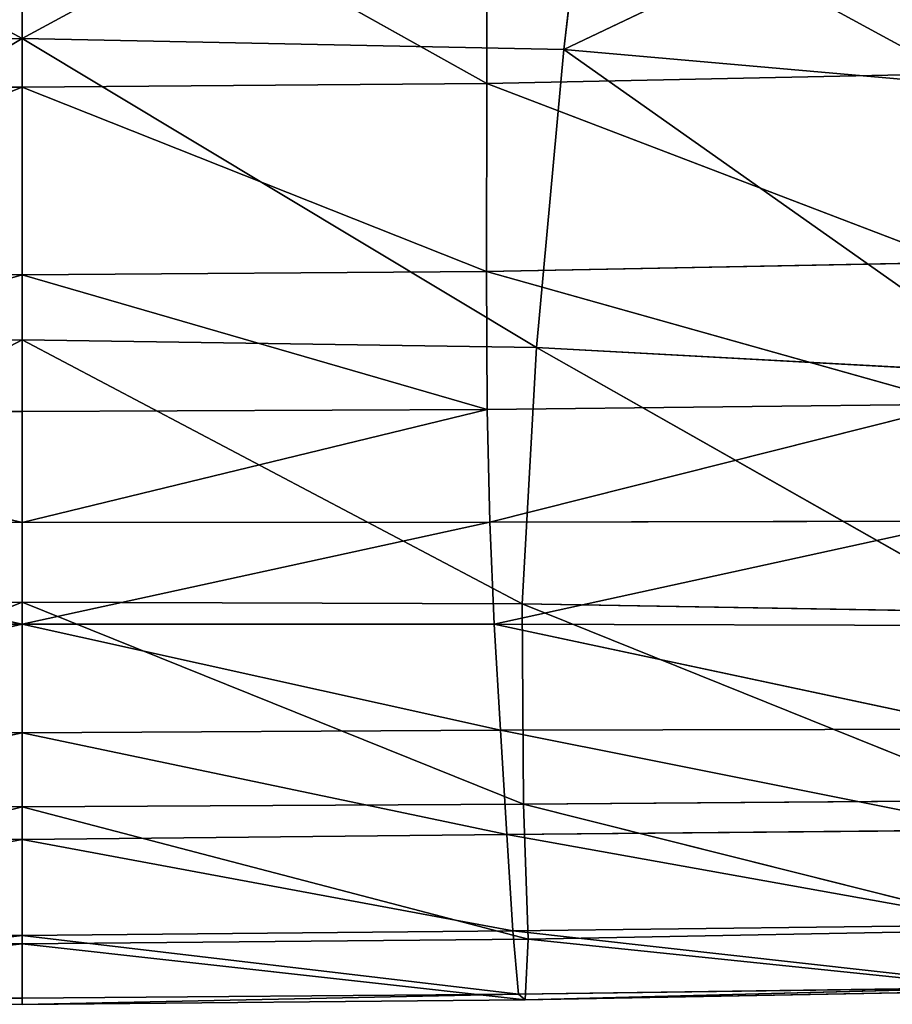
# Model space of a CAD drawing. Extents: x -0.54 to 0.78, y -0.77 to 0.68.
# Drawn here: x 0.07 to 0.17, y -0.75 to -0.63 of the extents above; entities that cross this region are included whole.
import ezdxf

# ---------------------------------------------------------------- set-up
doc = ezdxf.new("R2010")
doc.units = 0
doc.header["$LTSCALE"] = 0.0254
doc.layers.get('0').update_dxf_attribs({"color": 13, "linetype": 'CONTINUOUS'})

# ---------------------------------------------------------------- blocks, each defined once
blk = doc.blocks.new('SEDUTA')
at = {"color": 0}
for p, q in [((0.00763, -0.60388, 1.22225), (0.00763, -0.56611, 1.2241)), ((0.00763, -0.60388, 1.22225), (0.00763, -0.56611, 1.2241)), ((0.00763, -0.60388, 1.22225), (-0.06049, -0.56701, 1.22528)), ((0.00763, -0.60388, 1.22225), (-0.06049, -0.56701, 1.22528)), ((0.07575, -0.56701, 1.22528), (0.00763, -0.60388, 1.22225)), ((0.07575, -0.56701, 1.22528), (0.00763, -0.60388, 1.22225)), ((0.07125, -0.60514, 1.22315), (0.07575, -0.56701, 1.22528)), ((0.07125, -0.60514, 1.22315), (0.07575, -0.56701, 1.22528)), ((0.1381, -0.57336, 1.22782), (0.07125, -0.60514, 1.22315)), ((0.1381, -0.57336, 1.22782), (0.07125, -0.60514, 1.22315)), ((0.00763, -0.57865, 1.07489), (0.00763, -0.60959, 1.07493)), ((0.0622, -0.60913, 1.07614), (0.00763, -0.57865, 1.07489)), ((0.00763, -0.57865, 1.07489), (0.00763, -0.60959, 1.07493)), ((0.0622, -0.60913, 1.07614), (0.00763, -0.57865, 1.07489)), ((0.06216, -0.57828, 1.07614), (0.0622, -0.60913, 1.07614)), ((0.11688, -0.60802, 1.07892), (0.06216, -0.57828, 1.07614)), ((0.06216, -0.57828, 1.07614), (0.0622, -0.60913, 1.07614)), ((0.11688, -0.60802, 1.07892), (0.06216, -0.57828, 1.07614)), ((-0.056, -0.60514, 1.22315), (0.00763, -0.60388, 1.22225)), ((-0.056, -0.60514, 1.22315), (0.00763, -0.60388, 1.22225)), ((0.00763, -0.60388, 1.22225), (-0.05278, -0.64013, 1.21671)), ((0.00763, -0.60388, 1.22225), (-0.05278, -0.64013, 1.21671)), ((0.00763, -0.63926, 1.21601), (0.00763, -0.60388, 1.22225)), ((0.00763, -0.60388, 1.22225), (0.07125, -0.60514, 1.22315)), ((0.00763, -0.63926, 1.21601), (0.00763, -0.60388, 1.22225)), ((0.06804, -0.64013, 1.21671), (0.00763, -0.60388, 1.22225)), ((0.00763, -0.60388, 1.22225), (0.07125, -0.60514, 1.22315)), ((0.06804, -0.64013, 1.21671), (0.00763, -0.60388, 1.22225)), ((0.07125, -0.60514, 1.22315), (0.06804, -0.64013, 1.21671)), ((0.07125, -0.60514, 1.22315), (0.06804, -0.64013, 1.21671)), ((0.07125, -0.60514, 1.22315), (0.13044, -0.61035, 1.22493)), ((0.12524, -0.64325, 1.218), (0.07125, -0.60514, 1.22315)), ((0.07125, -0.60514, 1.22315), (0.13044, -0.61035, 1.22493)), ((0.12524, -0.64325, 1.218), (0.07125, -0.60514, 1.22315)), ((0.0622, -0.60913, 1.07614), (0.11688, -0.60802, 1.07892)), ((0.0622, -0.60913, 1.07614), (0.11688, -0.60802, 1.07892)), ((-0.04694, -0.60913, 1.07614), (0.00763, -0.60959, 1.07493)), ((-0.04694, -0.60913, 1.07614), (0.00763, -0.60959, 1.07493)), ((0.00763, -0.60959, 1.07493), (0.0622, -0.60913, 1.07614)), ((0.00763, -0.60959, 1.07493), (0.0622, -0.60913, 1.07614)), ((0.0622, -0.60913, 1.07614), (0.06217, -0.63122, 1.07598)), ((0.0622, -0.60913, 1.07614), (0.06217, -0.63122, 1.07598)), ((0.11717, -0.63017, 1.07858), (0.0622, -0.60913, 1.07614)), ((0.11717, -0.63017, 1.07858), (0.0622, -0.60913, 1.07614)), ((0.00763, -0.60959, 1.07493), (-0.04691, -0.63122, 1.07598)), ((0.00763, -0.60959, 1.07493), (-0.04691, -0.63122, 1.07598)), ((0.00763, -0.60959, 1.07493), (0.00763, -0.6316, 1.07483)), ((0.06217, -0.63122, 1.07598), (0.00763, -0.60959, 1.07493)), ((0.00763, -0.60959, 1.07493), (0.00763, -0.6316, 1.07483)), ((0.06217, -0.63122, 1.07598), (0.00763, -0.60959, 1.07493)), ((0.11717, -0.63017, 1.07858), (0.06217, -0.63122, 1.07598)), ((0.11717, -0.63017, 1.07858), (0.06217, -0.63122, 1.07598)), ((0.00763, -0.6316, 1.07483), (-0.04698, -0.64744, 1.07521)), ((0.00763, -0.6316, 1.07483), (-0.04698, -0.64744, 1.07521)), ((-0.04691, -0.63122, 1.07598), (0.00763, -0.6316, 1.07483)), ((-0.04691, -0.63122, 1.07598), (0.00763, -0.6316, 1.07483)), ((0.00763, -0.6316, 1.07483), (0.06217, -0.63122, 1.07598)), ((0.00763, -0.6316, 1.07483), (0.06217, -0.63122, 1.07598)), ((0.00763, -0.6316, 1.07483), (0.00763, -0.64766, 1.07413)), ((0.06224, -0.64744, 1.07521), (0.00763, -0.6316, 1.07483)), ((0.00763, -0.6316, 1.07483), (0.00763, -0.64766, 1.07413)), ((0.06224, -0.64744, 1.07521), (0.00763, -0.6316, 1.07483)), ((0.06217, -0.63122, 1.07598), (0.06224, -0.64744, 1.07521)), ((0.11762, -0.64679, 1.07761), (0.06217, -0.63122, 1.07598)), ((0.06217, -0.63122, 1.07598), (0.06224, -0.64744, 1.07521)), ((0.11762, -0.64679, 1.07761), (0.06217, -0.63122, 1.07598)), ((0.00763, -0.63926, 1.21601), (-0.05278, -0.64013, 1.21671)), ((0.00763, -0.63926, 1.21601), (-0.05278, -0.64013, 1.21671)), ((0.00763, -0.63926, 1.21601), (-0.05111, -0.67024, 1.20468)), ((0.00763, -0.63926, 1.21601), (-0.05111, -0.67024, 1.20468)), ((0.00763, -0.67006, 1.20398), (0.00763, -0.63926, 1.21601)), ((0.00763, -0.63926, 1.21601), (0.06804, -0.64013, 1.21671)), ((0.00763, -0.67006, 1.20398), (0.00763, -0.63926, 1.21601)), ((0.06637, -0.67024, 1.20468), (0.00763, -0.63926, 1.21601)), ((0.00763, -0.63926, 1.21601), (0.06804, -0.64013, 1.21671)), ((0.06637, -0.67024, 1.20468), (0.00763, -0.63926, 1.21601)), ((0.06637, -0.67024, 1.20468), (0.06804, -0.64013, 1.21671)), ((0.06637, -0.67024, 1.20468), (0.06804, -0.64013, 1.21671)), ((0.06804, -0.64013, 1.21671), (0.12524, -0.64325, 1.218)), ((0.12286, -0.6712, 1.20595), (0.06804, -0.64013, 1.21671)), ((0.06804, -0.64013, 1.21671), (0.12524, -0.64325, 1.218)), ((0.12286, -0.6712, 1.20595), (0.06804, -0.64013, 1.21671)), ((0.06224, -0.64744, 1.07521), (0.11762, -0.64679, 1.07761)), ((0.06224, -0.64744, 1.07521), (0.11762, -0.64679, 1.07761)), ((0.06256, -0.66065, 1.07335), (0.11762, -0.64679, 1.07761)), ((0.06256, -0.66065, 1.07335), (0.11762, -0.64679, 1.07761)), ((-0.04698, -0.64744, 1.07521), (0.00763, -0.6607, 1.07235)), ((-0.04698, -0.64744, 1.07521), (0.00763, -0.6607, 1.07235)), ((-0.04698, -0.64744, 1.07521), (0.00763, -0.64766, 1.07413)), ((-0.04698, -0.64744, 1.07521), (0.00763, -0.64766, 1.07413)), ((0.00763, -0.6607, 1.07235), (0.06224, -0.64744, 1.07521)), ((0.00763, -0.64766, 1.07413), (0.06224, -0.64744, 1.07521)), ((0.00763, -0.6607, 1.07235), (0.06224, -0.64744, 1.07521)), ((0.00763, -0.64766, 1.07413), (0.06224, -0.64744, 1.07521)), ((0.00763, -0.64766, 1.07413), (0.00763, -0.6607, 1.07235)), ((0.00763, -0.64766, 1.07413), (0.00763, -0.6607, 1.07235)), ((0.06224, -0.64744, 1.07521), (0.06256, -0.66065, 1.07335)), ((0.06224, -0.64744, 1.07521), (0.06256, -0.66065, 1.07335)), ((0.00763, -0.6607, 1.07235), (-0.0473, -0.66065, 1.07335)), ((-0.0473, -0.66065, 1.07335), (0.00763, -0.67264, 1.0713)), ((-0.0473, -0.66065, 1.07335), (0.00763, -0.67264, 1.0713)), ((0.00763, -0.6607, 1.07235), (-0.0473, -0.66065, 1.07335)), ((0.06256, -0.66065, 1.07335), (0.00763, -0.6607, 1.07235)), ((0.00763, -0.67264, 1.0713), (0.06256, -0.66065, 1.07335)), ((0.06256, -0.66065, 1.07335), (0.00763, -0.6607, 1.07235)), ((0.00763, -0.67264, 1.0713), (0.06256, -0.66065, 1.07335)), ((0.00763, -0.6607, 1.07235), (0.00763, -0.67264, 1.0713)), ((0.00763, -0.6607, 1.07235), (0.00763, -0.67264, 1.0713)), ((0.11838, -0.66052, 1.07554), (0.06256, -0.66065, 1.07335)), ((0.11838, -0.66052, 1.07554), (0.06256, -0.66065, 1.07335)), ((0.06309, -0.67261, 1.0722), (0.06256, -0.66065, 1.07335)), ((0.06309, -0.67261, 1.0722), (0.06256, -0.66065, 1.07335)), ((0.06309, -0.67261, 1.0722), (0.11838, -0.66052, 1.07554)), ((0.06309, -0.67261, 1.0722), (0.11838, -0.66052, 1.07554)), ((-0.05125, -0.69377, 1.18579), (0.00763, -0.67006, 1.20398)), ((-0.05125, -0.69377, 1.18579), (0.00763, -0.67006, 1.20398)), ((0.00763, -0.67006, 1.20398), (-0.05111, -0.67024, 1.20468)), ((0.00763, -0.67006, 1.20398), (-0.05111, -0.67024, 1.20468)), ((0.00763, -0.69406, 1.18478), (0.00763, -0.67006, 1.20398)), ((0.06637, -0.67024, 1.20468), (0.00763, -0.67006, 1.20398)), ((0.00763, -0.67006, 1.20398), (0.06651, -0.69377, 1.18579)), ((0.00763, -0.67006, 1.20398), (0.06651, -0.69377, 1.18579)), ((0.00763, -0.69406, 1.18478), (0.00763, -0.67006, 1.20398)), ((0.06637, -0.67024, 1.20468), (0.00763, -0.67006, 1.20398)), ((0.12286, -0.6712, 1.20595), (0.06637, -0.67024, 1.20468)), ((0.06637, -0.67024, 1.20468), (0.12367, -0.69331, 1.18767)), ((0.06637, -0.67024, 1.20468), (0.12367, -0.69331, 1.18767)), ((0.06637, -0.67024, 1.20468), (0.06651, -0.69377, 1.18579)), ((0.06637, -0.67024, 1.20468), (0.06651, -0.69377, 1.18579)), ((0.12286, -0.6712, 1.20595), (0.06637, -0.67024, 1.20468)), ((-0.04856, -0.68508, 1.07357), (0.00763, -0.67264, 1.0713)), ((-0.04856, -0.68508, 1.07357), (0.00763, -0.67264, 1.0713)), ((-0.04784, -0.67261, 1.0722), (0.00763, -0.67264, 1.0713)), ((-0.04784, -0.67261, 1.0722), (0.00763, -0.67264, 1.0713)), ((0.00763, -0.67264, 1.0713), (0.06309, -0.67261, 1.0722)), ((0.00763, -0.67264, 1.0713), (0.06309, -0.67261, 1.0722)), ((0.00763, -0.67264, 1.0713), (0.00763, -0.68538, 1.07278)), ((0.00763, -0.67264, 1.0713), (0.00763, -0.68538, 1.07278)), ((0.00763, -0.67264, 1.0713), (0.06381, -0.68508, 1.07357)), ((0.00763, -0.67264, 1.0713), (0.06381, -0.68508, 1.07357)), ((0.06381, -0.68508, 1.07357), (0.06309, -0.67261, 1.0722)), ((0.06309, -0.67261, 1.0722), (0.12096, -0.68497, 1.07546)), ((0.06309, -0.67261, 1.0722), (0.12096, -0.68497, 1.07546)), ((0.06309, -0.67261, 1.0722), (0.11948, -0.67278, 1.07421)), ((0.06381, -0.68508, 1.07357), (0.06309, -0.67261, 1.0722)), ((0.06309, -0.67261, 1.0722), (0.11948, -0.67278, 1.07421)), ((-0.04933, -0.69732, 1.07906), (0.00763, -0.68538, 1.07278)), ((-0.04933, -0.69732, 1.07906), (0.00763, -0.68538, 1.07278)), ((0.00763, -0.68538, 1.07278), (-0.04856, -0.68508, 1.07357)), ((0.00763, -0.68538, 1.07278), (-0.04856, -0.68508, 1.07357)), ((0.00763, -0.68538, 1.07278), (0.06381, -0.68508, 1.07357)), ((0.00763, -0.68538, 1.07278), (0.06381, -0.68508, 1.07357)), ((0.00763, -0.68538, 1.07278), (0.00763, -0.6979, 1.0784)), ((0.00763, -0.68538, 1.07278), (0.00763, -0.6979, 1.0784)), ((0.00763, -0.68538, 1.07278), (0.06458, -0.69732, 1.07906)), ((0.00763, -0.68538, 1.07278), (0.06458, -0.69732, 1.07906)), ((0.12096, -0.68497, 1.07546), (0.06381, -0.68508, 1.07357)), ((0.12096, -0.68497, 1.07546), (0.06381, -0.68508, 1.07357)), ((0.06458, -0.69732, 1.07906), (0.06381, -0.68508, 1.07357)), ((0.06381, -0.68508, 1.07357), (0.12247, -0.69679, 1.08092)), ((0.06381, -0.68508, 1.07357), (0.12247, -0.69679, 1.08092)), ((0.06458, -0.69732, 1.07906), (0.06381, -0.68508, 1.07357)), ((0.12367, -0.69331, 1.18767), (0.06651, -0.69377, 1.18579)), ((0.12367, -0.69331, 1.18767), (0.06651, -0.69377, 1.18579)), ((-0.05182, -0.70962, 1.16165), (0.00763, -0.69406, 1.18478)), ((-0.05182, -0.70962, 1.16165), (0.00763, -0.69406, 1.18478)), ((0.00763, -0.69406, 1.18478), (-0.05125, -0.69377, 1.18579)), ((0.00763, -0.69406, 1.18478), (-0.05125, -0.69377, 1.18579)), ((0.06651, -0.69377, 1.18579), (0.00763, -0.69406, 1.18478)), ((0.06651, -0.69377, 1.18579), (0.00763, -0.69406, 1.18478)), ((0.00763, -0.71016, 1.16044), (0.00763, -0.69406, 1.18478)), ((0.00763, -0.69406, 1.18478), (0.06708, -0.70962, 1.16165)), ((0.00763, -0.69406, 1.18478), (0.06708, -0.70962, 1.16165)), ((0.00763, -0.71016, 1.16044), (0.00763, -0.69406, 1.18478)), ((0.06708, -0.70962, 1.16165), (0.06651, -0.69377, 1.18579)), ((0.06651, -0.69377, 1.18579), (0.12529, -0.7085, 1.16416)), ((0.06651, -0.69377, 1.18579), (0.12529, -0.7085, 1.16416)), ((0.06708, -0.70962, 1.16165), (0.06651, -0.69377, 1.18579)), ((0.06458, -0.69732, 1.07906), (0.12247, -0.69679, 1.08092)), ((0.06458, -0.69732, 1.07906), (0.12247, -0.69679, 1.08092)), ((0.00763, -0.6979, 1.0784), (-0.05, -0.70862, 1.09028)), ((0.00763, -0.6979, 1.0784), (-0.05, -0.70862, 1.09028)), ((-0.04933, -0.69732, 1.07906), (0.00763, -0.6979, 1.0784)), ((-0.04933, -0.69732, 1.07906), (0.00763, -0.6979, 1.0784)), ((0.00763, -0.6979, 1.0784), (0.06458, -0.69732, 1.07906)), ((0.00763, -0.6979, 1.0784), (0.06458, -0.69732, 1.07906)), ((0.00763, -0.6979, 1.0784), (0.00763, -0.70919, 1.08973)), ((0.06526, -0.70862, 1.09028), (0.00763, -0.6979, 1.0784)), ((0.00763, -0.6979, 1.0784), (0.00763, -0.70919, 1.08973)), ((0.06526, -0.70862, 1.09028), (0.00763, -0.6979, 1.0784)), ((0.06458, -0.69732, 1.07906), (0.06526, -0.70862, 1.09028)), ((0.12363, -0.70793, 1.09224), (0.06458, -0.69732, 1.07906)), ((0.06458, -0.69732, 1.07906), (0.06526, -0.70862, 1.09028)), ((0.12363, -0.70793, 1.09224), (0.06458, -0.69732, 1.07906)), ((-0.05, -0.70862, 1.09028), (0.00763, -0.70919, 1.08973)), ((-0.05, -0.70862, 1.09028), (0.00763, -0.70919, 1.08973)), ((0.00763, -0.70919, 1.08973), (0.06526, -0.70862, 1.09028)), ((0.00763, -0.70919, 1.08973), (0.06526, -0.70862, 1.09028)), ((0.12363, -0.70793, 1.09224), (0.06526, -0.70862, 1.09028)), ((0.12363, -0.70793, 1.09224), (0.06526, -0.70862, 1.09028)), ((0.06526, -0.70862, 1.09028), (0.06594, -0.71606, 1.10823)), ((0.12455, -0.71526, 1.11041), (0.06526, -0.70862, 1.09028)), ((0.06526, -0.70862, 1.09028), (0.06594, -0.71606, 1.10823)), ((0.12455, -0.71526, 1.11041), (0.06526, -0.70862, 1.09028)), ((0.06708, -0.70962, 1.16165), (0.12529, -0.7085, 1.16416)), ((0.06708, -0.70962, 1.16165), (0.12529, -0.7085, 1.16416)), ((-0.05182, -0.70962, 1.16165), (0.00763, -0.71016, 1.16044)), ((-0.05182, -0.70962, 1.16165), (0.00763, -0.71016, 1.16044)), ((0.00763, -0.70919, 1.08973), (-0.05068, -0.71606, 1.10823)), ((0.00763, -0.70919, 1.08973), (-0.05068, -0.71606, 1.10823)), ((0.00763, -0.70919, 1.08973), (0.00763, -0.71654, 1.10764)), ((0.06594, -0.71606, 1.10823), (0.00763, -0.70919, 1.08973)), ((0.00763, -0.70919, 1.08973), (0.00763, -0.71654, 1.10764)), ((0.06594, -0.71606, 1.10823), (0.00763, -0.70919, 1.08973)), ((0.00763, -0.71016, 1.16044), (0.06708, -0.70962, 1.16165)), ((0.00763, -0.71016, 1.16044), (0.06708, -0.70962, 1.16165)), ((0.06708, -0.70962, 1.16165), (0.06672, -0.71672, 1.13391)), ((0.06708, -0.70962, 1.16165), (0.06672, -0.71672, 1.13391)), ((0.06708, -0.70962, 1.16165), (0.12534, -0.71563, 1.13639)), ((0.06708, -0.70962, 1.16165), (0.12534, -0.71563, 1.13639)), ((-0.05146, -0.71672, 1.13391), (0.00763, -0.71016, 1.16044)), ((-0.05146, -0.71672, 1.13391), (0.00763, -0.71016, 1.16044)), ((0.00763, -0.71726, 1.13296), (0.00763, -0.71016, 1.16044)), ((0.00763, -0.71016, 1.16044), (0.06672, -0.71672, 1.13391)), ((0.00763, -0.71016, 1.16044), (0.06672, -0.71672, 1.13391)), ((0.00763, -0.71726, 1.13296), (0.00763, -0.71016, 1.16044)), ((0.06594, -0.71606, 1.10823), (0.12455, -0.71526, 1.11041)), ((0.06594, -0.71606, 1.10823), (0.12455, -0.71526, 1.11041)), ((0.06672, -0.71672, 1.13391), (0.12455, -0.71526, 1.11041)), ((0.06672, -0.71672, 1.13391), (0.12455, -0.71526, 1.11041)), ((-0.05068, -0.71606, 1.10823), (0.00763, -0.71726, 1.13296)), ((-0.05068, -0.71606, 1.10823), (0.00763, -0.71726, 1.13296)), ((-0.05068, -0.71606, 1.10823), (0.00763, -0.71654, 1.10764)), ((-0.05068, -0.71606, 1.10823), (0.00763, -0.71654, 1.10764)), ((0.00763, -0.71726, 1.13296), (0.06594, -0.71606, 1.10823)), ((0.00763, -0.71654, 1.10764), (0.06594, -0.71606, 1.10823)), ((0.00763, -0.71726, 1.13296), (0.06594, -0.71606, 1.10823)), ((0.00763, -0.71654, 1.10764), (0.06594, -0.71606, 1.10823)), ((0.00763, -0.71654, 1.10764), (0.00763, -0.71726, 1.13296)), ((0.00763, -0.71654, 1.10764), (0.00763, -0.71726, 1.13296)), ((0.06594, -0.71606, 1.10823), (0.06672, -0.71672, 1.13391)), ((0.06594, -0.71606, 1.10823), (0.06672, -0.71672, 1.13391)), ((0.12534, -0.71563, 1.13639), (0.06672, -0.71672, 1.13391)), ((0.12534, -0.71563, 1.13639), (0.06672, -0.71672, 1.13391)), ((0.00763, -0.71726, 1.13296), (-0.05146, -0.71672, 1.13391)), ((0.00763, -0.71726, 1.13296), (-0.05146, -0.71672, 1.13391)), ((0.06672, -0.71672, 1.13391), (0.00763, -0.71726, 1.13296)), ((0.06672, -0.71672, 1.13391), (0.00763, -0.71726, 1.13296))]:
    blk.add_line(p, q, dxfattribs=at)
at = {"color": 252}
mesh = blk.add_polyface(dxfattribs=at)
corners = [(0.00763, -0.56611, 1.2241), (-0.06049, -0.56701, 1.22528), (0.00763, -0.60388, 1.22225)]
mesh.append_faces([[corners[k] for k in face] for face in [(0, 1, 2)]], dxfattribs={"color": 252})
mesh = blk.add_polyface(dxfattribs=at)
corners = [(0.07575, -0.56701, 1.22528), (0.00763, -0.56611, 1.2241), (0.00763, -0.60388, 1.22225)]
mesh.append_faces([[corners[k] for k in face] for face in [(0, 1, 2)]], dxfattribs={"color": 252})
mesh = blk.add_polyface(dxfattribs=at)
corners = [(0.00763, -0.60388, 1.22225), (-0.06049, -0.56701, 1.22528), (-0.056, -0.60514, 1.22315)]
mesh.append_faces([[corners[k] for k in face] for face in [(0, 1, 2)]], dxfattribs={"color": 252})
mesh = blk.add_polyface(dxfattribs=at)
corners = [(0.07575, -0.56701, 1.22528), (0.00763, -0.60388, 1.22225), (0.07125, -0.60514, 1.22315)]
mesh.append_faces([[corners[k] for k in face] for face in [(0, 1, 2)]], dxfattribs={"color": 252})
mesh = blk.add_polyface(dxfattribs=at)
corners = [(0.1381, -0.57336, 1.22782), (0.07575, -0.56701, 1.22528), (0.07125, -0.60514, 1.22315)]
mesh.append_faces([[corners[k] for k in face] for face in [(0, 1, 2)]], dxfattribs={"color": 252})
mesh = blk.add_polyface(dxfattribs=at)
corners = [(0.1381, -0.57336, 1.22782), (0.07125, -0.60514, 1.22315), (0.13044, -0.61035, 1.22493)]
mesh.append_faces([[corners[k] for k in face] for face in [(0, 1, 2)]], dxfattribs={"color": 252})
mesh = blk.add_polyface(dxfattribs=at)
corners = [(0.11688, -0.60802, 1.07892), (0.06216, -0.57828, 1.07614), (0.1166, -0.57767, 1.07911)]
mesh.append_faces([[corners[k] for k in face] for face in [(0, 1, 2)]], dxfattribs={"color": 252})
mesh = blk.add_polyface(dxfattribs=at)
corners = [(0.00763, -0.57865, 1.07489), (-0.04694, -0.60913, 1.07614), (-0.0469, -0.57828, 1.07614)]
mesh.append_faces([[corners[k] for k in face] for face in [(0, 1, 2)]], dxfattribs={"color": 252})
mesh = blk.add_polyface(dxfattribs=at)
corners = [(0.00763, -0.57865, 1.07489), (0.00763, -0.60959, 1.07493), (-0.04694, -0.60913, 1.07614)]
mesh.append_faces([[corners[k] for k in face] for face in [(0, 1, 2)]], dxfattribs={"color": 252})
mesh = blk.add_polyface(dxfattribs=at)
corners = [(0.0622, -0.60913, 1.07614), (0.00763, -0.57865, 1.07489), (0.06216, -0.57828, 1.07614)]
mesh.append_faces([[corners[k] for k in face] for face in [(0, 1, 2)]], dxfattribs={"color": 252})
mesh = blk.add_polyface(dxfattribs=at)
corners = [(0.0622, -0.60913, 1.07614), (0.00763, -0.60959, 1.07493), (0.00763, -0.57865, 1.07489)]
mesh.append_faces([[corners[k] for k in face] for face in [(0, 1, 2)]], dxfattribs={"color": 252})
mesh = blk.add_polyface(dxfattribs=at)
corners = [(0.11688, -0.60802, 1.07892), (0.0622, -0.60913, 1.07614), (0.06216, -0.57828, 1.07614)]
mesh.append_faces([[corners[k] for k in face] for face in [(0, 1, 2)]], dxfattribs={"color": 252})
mesh = blk.add_polyface(dxfattribs=at)
corners = [(0.00763, -0.60388, 1.22225), (-0.056, -0.60514, 1.22315), (-0.05278, -0.64013, 1.21671)]
mesh.append_faces([[corners[k] for k in face] for face in [(0, 1, 2)]], dxfattribs={"color": 252})
mesh = blk.add_polyface(dxfattribs=at)
corners = [(0.00763, -0.60388, 1.22225), (-0.05278, -0.64013, 1.21671), (0.00763, -0.63926, 1.21601)]
mesh.append_faces([[corners[k] for k in face] for face in [(0, 1, 2)]], dxfattribs={"color": 252})
mesh = blk.add_polyface(dxfattribs=at)
corners = [(0.06804, -0.64013, 1.21671), (0.00763, -0.60388, 1.22225), (0.00763, -0.63926, 1.21601)]
mesh.append_faces([[corners[k] for k in face] for face in [(0, 1, 2)]], dxfattribs={"color": 252})
mesh = blk.add_polyface(dxfattribs=at)
corners = [(0.07125, -0.60514, 1.22315), (0.00763, -0.60388, 1.22225), (0.06804, -0.64013, 1.21671)]
mesh.append_faces([[corners[k] for k in face] for face in [(0, 1, 2)]], dxfattribs={"color": 252})
mesh = blk.add_polyface(dxfattribs=at)
corners = [(0.12524, -0.64325, 1.218), (0.07125, -0.60514, 1.22315), (0.06804, -0.64013, 1.21671)]
mesh.append_faces([[corners[k] for k in face] for face in [(0, 1, 2)]], dxfattribs={"color": 252})
mesh = blk.add_polyface(dxfattribs=at)
corners = [(0.13044, -0.61035, 1.22493), (0.07125, -0.60514, 1.22315), (0.12524, -0.64325, 1.218)]
mesh.append_faces([[corners[k] for k in face] for face in [(0, 1, 2)]], dxfattribs={"color": 252})
mesh = blk.add_polyface(dxfattribs=at)
corners = [(0.11717, -0.63017, 1.07858), (0.0622, -0.60913, 1.07614), (0.11688, -0.60802, 1.07892)]
mesh.append_faces([[corners[k] for k in face] for face in [(0, 1, 2)]], dxfattribs={"color": 252})
mesh = blk.add_polyface(dxfattribs=at)
corners = [(0.00763, -0.60959, 1.07493), (-0.04691, -0.63122, 1.07598), (-0.04694, -0.60913, 1.07614)]
mesh.append_faces([[corners[k] for k in face] for face in [(0, 1, 2)]], dxfattribs={"color": 252})
mesh = blk.add_polyface(dxfattribs=at)
corners = [(0.0622, -0.60913, 1.07614), (0.06217, -0.63122, 1.07598), (0.00763, -0.60959, 1.07493)]
mesh.append_faces([[corners[k] for k in face] for face in [(0, 1, 2)]], dxfattribs={"color": 252})
mesh = blk.add_polyface(dxfattribs=at)
corners = [(0.11717, -0.63017, 1.07858), (0.06217, -0.63122, 1.07598), (0.0622, -0.60913, 1.07614)]
mesh.append_faces([[corners[k] for k in face] for face in [(0, 1, 2)]], dxfattribs={"color": 252})
mesh = blk.add_polyface(dxfattribs=at)
corners = [(0.00763, -0.6316, 1.07483), (-0.04691, -0.63122, 1.07598), (0.00763, -0.60959, 1.07493)]
mesh.append_faces([[corners[k] for k in face] for face in [(0, 1, 2)]], dxfattribs={"color": 252})
mesh = blk.add_polyface(dxfattribs=at)
corners = [(0.06217, -0.63122, 1.07598), (0.00763, -0.6316, 1.07483), (0.00763, -0.60959, 1.07493)]
mesh.append_faces([[corners[k] for k in face] for face in [(0, 1, 2)]], dxfattribs={"color": 252})
mesh = blk.add_polyface(dxfattribs=at)
corners = [(0.11762, -0.64679, 1.07761), (0.06217, -0.63122, 1.07598), (0.11717, -0.63017, 1.07858)]
mesh.append_faces([[corners[k] for k in face] for face in [(0, 1, 2)]], dxfattribs={"color": 252})
mesh = blk.add_polyface(dxfattribs=at)
corners = [(0.00763, -0.6316, 1.07483), (-0.04698, -0.64744, 1.07521), (-0.04691, -0.63122, 1.07598)]
mesh.append_faces([[corners[k] for k in face] for face in [(0, 1, 2)]], dxfattribs={"color": 252})
mesh = blk.add_polyface(dxfattribs=at)
corners = [(0.00763, -0.64766, 1.07413), (-0.04698, -0.64744, 1.07521), (0.00763, -0.6316, 1.07483)]
mesh.append_faces([[corners[k] for k in face] for face in [(0, 1, 2)]], dxfattribs={"color": 252})
mesh = blk.add_polyface(dxfattribs=at)
corners = [(0.06224, -0.64744, 1.07521), (0.00763, -0.6316, 1.07483), (0.06217, -0.63122, 1.07598)]
mesh.append_faces([[corners[k] for k in face] for face in [(0, 1, 2)]], dxfattribs={"color": 252})
mesh = blk.add_polyface(dxfattribs=at)
corners = [(0.06224, -0.64744, 1.07521), (0.00763, -0.64766, 1.07413), (0.00763, -0.6316, 1.07483)]
mesh.append_faces([[corners[k] for k in face] for face in [(0, 1, 2)]], dxfattribs={"color": 252})
mesh = blk.add_polyface(dxfattribs=at)
corners = [(0.11762, -0.64679, 1.07761), (0.06224, -0.64744, 1.07521), (0.06217, -0.63122, 1.07598)]
mesh.append_faces([[corners[k] for k in face] for face in [(0, 1, 2)]], dxfattribs={"color": 252})
mesh = blk.add_polyface(dxfattribs=at)
corners = [(0.00763, -0.63926, 1.21601), (-0.05278, -0.64013, 1.21671), (-0.05111, -0.67024, 1.20468)]
mesh.append_faces([[corners[k] for k in face] for face in [(0, 1, 2)]], dxfattribs={"color": 252})
mesh = blk.add_polyface(dxfattribs=at)
corners = [(0.00763, -0.67006, 1.20398), (0.00763, -0.63926, 1.21601), (-0.05111, -0.67024, 1.20468)]
mesh.append_faces([[corners[k] for k in face] for face in [(0, 1, 2)]], dxfattribs={"color": 252})
mesh = blk.add_polyface(dxfattribs=at)
corners = [(0.06637, -0.67024, 1.20468), (0.00763, -0.63926, 1.21601), (0.00763, -0.67006, 1.20398)]
mesh.append_faces([[corners[k] for k in face] for face in [(0, 1, 2)]], dxfattribs={"color": 252})
mesh = blk.add_polyface(dxfattribs=at)
corners = [(0.06804, -0.64013, 1.21671), (0.00763, -0.63926, 1.21601), (0.06637, -0.67024, 1.20468)]
mesh.append_faces([[corners[k] for k in face] for face in [(0, 1, 2)]], dxfattribs={"color": 252})
mesh = blk.add_polyface(dxfattribs=at)
corners = [(0.12286, -0.6712, 1.20595), (0.06804, -0.64013, 1.21671), (0.06637, -0.67024, 1.20468)]
mesh.append_faces([[corners[k] for k in face] for face in [(0, 1, 2)]], dxfattribs={"color": 252})
mesh = blk.add_polyface(dxfattribs=at)
corners = [(0.12524, -0.64325, 1.218), (0.06804, -0.64013, 1.21671), (0.12286, -0.6712, 1.20595)]
mesh.append_faces([[corners[k] for k in face] for face in [(0, 1, 2)]], dxfattribs={"color": 252})
mesh = blk.add_polyface(dxfattribs=at)
corners = [(0.11762, -0.64679, 1.07761), (0.06256, -0.66065, 1.07335), (0.06224, -0.64744, 1.07521)]
mesh.append_faces([[corners[k] for k in face] for face in [(0, 1, 2)]], dxfattribs={"color": 252})
mesh = blk.add_polyface(dxfattribs=at)
corners = [(0.11838, -0.66052, 1.07554), (0.06256, -0.66065, 1.07335), (0.11762, -0.64679, 1.07761)]
mesh.append_faces([[corners[k] for k in face] for face in [(0, 1, 2)]], dxfattribs={"color": 252})
mesh = blk.add_polyface(dxfattribs=at)
corners = [(0.00763, -0.6607, 1.07235), (-0.0473, -0.66065, 1.07335), (-0.04698, -0.64744, 1.07521)]
mesh.append_faces([[corners[k] for k in face] for face in [(0, 1, 2)]], dxfattribs={"color": 252})
mesh = blk.add_polyface(dxfattribs=at)
corners = [(0.00763, -0.64766, 1.07413), (0.00763, -0.6607, 1.07235), (-0.04698, -0.64744, 1.07521)]
mesh.append_faces([[corners[k] for k in face] for face in [(0, 1, 2)]], dxfattribs={"color": 252})
mesh = blk.add_polyface(dxfattribs=at)
corners = [(0.06256, -0.66065, 1.07335), (0.00763, -0.6607, 1.07235), (0.06224, -0.64744, 1.07521)]
mesh.append_faces([[corners[k] for k in face] for face in [(0, 1, 2)]], dxfattribs={"color": 252})
mesh = blk.add_polyface(dxfattribs=at)
corners = [(0.06224, -0.64744, 1.07521), (0.00763, -0.6607, 1.07235), (0.00763, -0.64766, 1.07413)]
mesh.append_faces([[corners[k] for k in face] for face in [(0, 1, 2)]], dxfattribs={"color": 252})
mesh = blk.add_polyface(dxfattribs=at)
corners = [(0.00763, -0.67264, 1.0713), (-0.04784, -0.67261, 1.0722), (-0.0473, -0.66065, 1.07335)]
mesh.append_faces([[corners[k] for k in face] for face in [(0, 1, 2)]], dxfattribs={"color": 252})
mesh = blk.add_polyface(dxfattribs=at)
corners = [(0.00763, -0.6607, 1.07235), (0.00763, -0.67264, 1.0713), (-0.0473, -0.66065, 1.07335)]
mesh.append_faces([[corners[k] for k in face] for face in [(0, 1, 2)]], dxfattribs={"color": 252})
mesh = blk.add_polyface(dxfattribs=at)
corners = [(0.06309, -0.67261, 1.0722), (0.00763, -0.67264, 1.0713), (0.06256, -0.66065, 1.07335)]
mesh.append_faces([[corners[k] for k in face] for face in [(0, 1, 2)]], dxfattribs={"color": 252})
mesh = blk.add_polyface(dxfattribs=at)
corners = [(0.06256, -0.66065, 1.07335), (0.00763, -0.67264, 1.0713), (0.00763, -0.6607, 1.07235)]
mesh.append_faces([[corners[k] for k in face] for face in [(0, 1, 2)]], dxfattribs={"color": 252})
mesh = blk.add_polyface(dxfattribs=at)
corners = [(0.11838, -0.66052, 1.07554), (0.06309, -0.67261, 1.0722), (0.06256, -0.66065, 1.07335)]
mesh.append_faces([[corners[k] for k in face] for face in [(0, 1, 2)]], dxfattribs={"color": 252})
mesh = blk.add_polyface(dxfattribs=at)
corners = [(0.11948, -0.67278, 1.07421), (0.06309, -0.67261, 1.0722), (0.11838, -0.66052, 1.07554)]
mesh.append_faces([[corners[k] for k in face] for face in [(0, 1, 2)]], dxfattribs={"color": 252})
mesh = blk.add_polyface(dxfattribs=at)
corners = [(0.00763, -0.67006, 1.20398), (-0.05111, -0.67024, 1.20468), (-0.05125, -0.69377, 1.18579)]
mesh.append_faces([[corners[k] for k in face] for face in [(0, 1, 2)]], dxfattribs={"color": 252})
mesh = blk.add_polyface(dxfattribs=at)
corners = [(0.00763, -0.69406, 1.18478), (0.00763, -0.67006, 1.20398), (-0.05125, -0.69377, 1.18579)]
mesh.append_faces([[corners[k] for k in face] for face in [(0, 1, 2)]], dxfattribs={"color": 252})
mesh = blk.add_polyface(dxfattribs=at)
corners = [(0.06651, -0.69377, 1.18579), (0.06637, -0.67024, 1.20468), (0.00763, -0.67006, 1.20398)]
mesh.append_faces([[corners[k] for k in face] for face in [(0, 1, 2)]], dxfattribs={"color": 252})
mesh = blk.add_polyface(dxfattribs=at)
corners = [(0.06651, -0.69377, 1.18579), (0.00763, -0.67006, 1.20398), (0.00763, -0.69406, 1.18478)]
mesh.append_faces([[corners[k] for k in face] for face in [(0, 1, 2)]], dxfattribs={"color": 252})
mesh = blk.add_polyface(dxfattribs=at)
corners = [(0.12367, -0.69331, 1.18767), (0.12286, -0.6712, 1.20595), (0.06637, -0.67024, 1.20468)]
mesh.append_faces([[corners[k] for k in face] for face in [(0, 1, 2)]], dxfattribs={"color": 252})
mesh = blk.add_polyface(dxfattribs=at)
corners = [(0.12367, -0.69331, 1.18767), (0.06637, -0.67024, 1.20468), (0.06651, -0.69377, 1.18579)]
mesh.append_faces([[corners[k] for k in face] for face in [(0, 1, 2)]], dxfattribs={"color": 252})
mesh = blk.add_polyface(dxfattribs=at)
corners = [(0.00763, -0.67264, 1.0713), (-0.04856, -0.68508, 1.07357), (-0.04784, -0.67261, 1.0722)]
mesh.append_faces([[corners[k] for k in face] for face in [(0, 1, 2)]], dxfattribs={"color": 252})
mesh = blk.add_polyface(dxfattribs=at)
corners = [(0.00763, -0.67264, 1.0713), (0.00763, -0.68538, 1.07278), (-0.04856, -0.68508, 1.07357)]
mesh.append_faces([[corners[k] for k in face] for face in [(0, 1, 2)]], dxfattribs={"color": 252})
mesh = blk.add_polyface(dxfattribs=at)
corners = [(0.06381, -0.68508, 1.07357), (0.00763, -0.67264, 1.0713), (0.06309, -0.67261, 1.0722)]
mesh.append_faces([[corners[k] for k in face] for face in [(0, 1, 2)]], dxfattribs={"color": 252})
mesh = blk.add_polyface(dxfattribs=at)
corners = [(0.06381, -0.68508, 1.07357), (0.00763, -0.68538, 1.07278), (0.00763, -0.67264, 1.0713)]
mesh.append_faces([[corners[k] for k in face] for face in [(0, 1, 2)]], dxfattribs={"color": 252})
mesh = blk.add_polyface(dxfattribs=at)
corners = [(0.12096, -0.68497, 1.07546), (0.06381, -0.68508, 1.07357), (0.06309, -0.67261, 1.0722)]
mesh.append_faces([[corners[k] for k in face] for face in [(0, 1, 2)]], dxfattribs={"color": 252})
mesh = blk.add_polyface(dxfattribs=at)
corners = [(0.12096, -0.68497, 1.07546), (0.06309, -0.67261, 1.0722), (0.11948, -0.67278, 1.07421)]
mesh.append_faces([[corners[k] for k in face] for face in [(0, 1, 2)]], dxfattribs={"color": 252})
mesh = blk.add_polyface(dxfattribs=at)
corners = [(0.00763, -0.68538, 1.07278), (-0.04933, -0.69732, 1.07906), (-0.04856, -0.68508, 1.07357)]
mesh.append_faces([[corners[k] for k in face] for face in [(0, 1, 2)]], dxfattribs={"color": 252})
mesh = blk.add_polyface(dxfattribs=at)
corners = [(0.00763, -0.6979, 1.0784), (-0.04933, -0.69732, 1.07906), (0.00763, -0.68538, 1.07278)]
mesh.append_faces([[corners[k] for k in face] for face in [(0, 1, 2)]], dxfattribs={"color": 252})
mesh = blk.add_polyface(dxfattribs=at)
corners = [(0.06458, -0.69732, 1.07906), (0.00763, -0.68538, 1.07278), (0.06381, -0.68508, 1.07357)]
mesh.append_faces([[corners[k] for k in face] for face in [(0, 1, 2)]], dxfattribs={"color": 252})
mesh = blk.add_polyface(dxfattribs=at)
corners = [(0.06458, -0.69732, 1.07906), (0.00763, -0.6979, 1.0784), (0.00763, -0.68538, 1.07278)]
mesh.append_faces([[corners[k] for k in face] for face in [(0, 1, 2)]], dxfattribs={"color": 252})
mesh = blk.add_polyface(dxfattribs=at)
corners = [(0.12247, -0.69679, 1.08092), (0.06381, -0.68508, 1.07357), (0.12096, -0.68497, 1.07546)]
mesh.append_faces([[corners[k] for k in face] for face in [(0, 1, 2)]], dxfattribs={"color": 252})
mesh = blk.add_polyface(dxfattribs=at)
corners = [(0.12247, -0.69679, 1.08092), (0.06458, -0.69732, 1.07906), (0.06381, -0.68508, 1.07357)]
mesh.append_faces([[corners[k] for k in face] for face in [(0, 1, 2)]], dxfattribs={"color": 252})
mesh = blk.add_polyface(dxfattribs=at)
corners = [(0.12367, -0.69331, 1.18767), (0.06651, -0.69377, 1.18579), (0.12529, -0.7085, 1.16416)]
mesh.append_faces([[corners[k] for k in face] for face in [(0, 1, 2)]], dxfattribs={"color": 252})
mesh = blk.add_polyface(dxfattribs=at)
corners = [(-0.05125, -0.69377, 1.18579), (-0.05182, -0.70962, 1.16165), (0.00763, -0.69406, 1.18478)]
mesh.append_faces([[corners[k] for k in face] for face in [(0, 1, 2)]], dxfattribs={"color": 252})
mesh = blk.add_polyface(dxfattribs=at)
corners = [(0.00763, -0.69406, 1.18478), (-0.05182, -0.70962, 1.16165), (0.00763, -0.71016, 1.16044)]
mesh.append_faces([[corners[k] for k in face] for face in [(0, 1, 2)]], dxfattribs={"color": 252})
mesh = blk.add_polyface(dxfattribs=at)
corners = [(0.06651, -0.69377, 1.18579), (0.00763, -0.69406, 1.18478), (0.06708, -0.70962, 1.16165)]
mesh.append_faces([[corners[k] for k in face] for face in [(0, 1, 2)]], dxfattribs={"color": 252})
mesh = blk.add_polyface(dxfattribs=at)
corners = [(0.00763, -0.69406, 1.18478), (0.00763, -0.71016, 1.16044), (0.06708, -0.70962, 1.16165)]
mesh.append_faces([[corners[k] for k in face] for face in [(0, 1, 2)]], dxfattribs={"color": 252})
mesh = blk.add_polyface(dxfattribs=at)
corners = [(0.06651, -0.69377, 1.18579), (0.06708, -0.70962, 1.16165), (0.12529, -0.7085, 1.16416)]
mesh.append_faces([[corners[k] for k in face] for face in [(0, 1, 2)]], dxfattribs={"color": 252})
mesh = blk.add_polyface(dxfattribs=at)
corners = [(0.12363, -0.70793, 1.09224), (0.06458, -0.69732, 1.07906), (0.12247, -0.69679, 1.08092)]
mesh.append_faces([[corners[k] for k in face] for face in [(0, 1, 2)]], dxfattribs={"color": 252})
mesh = blk.add_polyface(dxfattribs=at)
corners = [(0.00763, -0.6979, 1.0784), (-0.05, -0.70862, 1.09028), (-0.04933, -0.69732, 1.07906)]
mesh.append_faces([[corners[k] for k in face] for face in [(0, 1, 2)]], dxfattribs={"color": 252})
mesh = blk.add_polyface(dxfattribs=at)
corners = [(-0.05, -0.70862, 1.09028), (0.00763, -0.6979, 1.0784), (0.00763, -0.70919, 1.08973)]
mesh.append_faces([[corners[k] for k in face] for face in [(0, 1, 2)]], dxfattribs={"color": 252})
mesh = blk.add_polyface(dxfattribs=at)
corners = [(0.06526, -0.70862, 1.09028), (0.00763, -0.6979, 1.0784), (0.06458, -0.69732, 1.07906)]
mesh.append_faces([[corners[k] for k in face] for face in [(0, 1, 2)]], dxfattribs={"color": 252})
mesh = blk.add_polyface(dxfattribs=at)
corners = [(0.06526, -0.70862, 1.09028), (0.00763, -0.70919, 1.08973), (0.00763, -0.6979, 1.0784)]
mesh.append_faces([[corners[k] for k in face] for face in [(0, 1, 2)]], dxfattribs={"color": 252})
mesh = blk.add_polyface(dxfattribs=at)
corners = [(0.12363, -0.70793, 1.09224), (0.06526, -0.70862, 1.09028), (0.06458, -0.69732, 1.07906)]
mesh.append_faces([[corners[k] for k in face] for face in [(0, 1, 2)]], dxfattribs={"color": 252})
mesh = blk.add_polyface(dxfattribs=at)
corners = [(-0.05068, -0.71606, 1.10823), (-0.05, -0.70862, 1.09028), (0.00763, -0.70919, 1.08973)]
mesh.append_faces([[corners[k] for k in face] for face in [(0, 1, 2)]], dxfattribs={"color": 252})
mesh = blk.add_polyface(dxfattribs=at)
corners = [(0.06594, -0.71606, 1.10823), (0.00763, -0.70919, 1.08973), (0.06526, -0.70862, 1.09028)]
mesh.append_faces([[corners[k] for k in face] for face in [(0, 1, 2)]], dxfattribs={"color": 252})
mesh = blk.add_polyface(dxfattribs=at)
corners = [(0.12455, -0.71526, 1.11041), (0.06526, -0.70862, 1.09028), (0.12363, -0.70793, 1.09224)]
mesh.append_faces([[corners[k] for k in face] for face in [(0, 1, 2)]], dxfattribs={"color": 252})
mesh = blk.add_polyface(dxfattribs=at)
corners = [(0.12455, -0.71526, 1.11041), (0.06594, -0.71606, 1.10823), (0.06526, -0.70862, 1.09028)]
mesh.append_faces([[corners[k] for k in face] for face in [(0, 1, 2)]], dxfattribs={"color": 252})
mesh = blk.add_polyface(dxfattribs=at)
corners = [(0.12529, -0.7085, 1.16416), (0.06708, -0.70962, 1.16165), (0.12534, -0.71563, 1.13639)]
mesh.append_faces([[corners[k] for k in face] for face in [(0, 1, 2)]], dxfattribs={"color": 252})
mesh = blk.add_polyface(dxfattribs=at)
corners = [(-0.05182, -0.70962, 1.16165), (-0.05146, -0.71672, 1.13391), (0.00763, -0.71016, 1.16044)]
mesh.append_faces([[corners[k] for k in face] for face in [(0, 1, 2)]], dxfattribs={"color": 252})
mesh = blk.add_polyface(dxfattribs=at)
corners = [(-0.05068, -0.71606, 1.10823), (0.00763, -0.70919, 1.08973), (0.00763, -0.71654, 1.10764)]
mesh.append_faces([[corners[k] for k in face] for face in [(0, 1, 2)]], dxfattribs={"color": 252})
mesh = blk.add_polyface(dxfattribs=at)
corners = [(0.06594, -0.71606, 1.10823), (0.00763, -0.71654, 1.10764), (0.00763, -0.70919, 1.08973)]
mesh.append_faces([[corners[k] for k in face] for face in [(0, 1, 2)]], dxfattribs={"color": 252})
mesh = blk.add_polyface(dxfattribs=at)
corners = [(0.06708, -0.70962, 1.16165), (0.00763, -0.71016, 1.16044), (0.06672, -0.71672, 1.13391)]
mesh.append_faces([[corners[k] for k in face] for face in [(0, 1, 2)]], dxfattribs={"color": 252})
mesh = blk.add_polyface(dxfattribs=at)
corners = [(0.06708, -0.70962, 1.16165), (0.06672, -0.71672, 1.13391), (0.12534, -0.71563, 1.13639)]
mesh.append_faces([[corners[k] for k in face] for face in [(0, 1, 2)]], dxfattribs={"color": 252})
mesh = blk.add_polyface(dxfattribs=at)
corners = [(0.00763, -0.71016, 1.16044), (-0.05146, -0.71672, 1.13391), (0.00763, -0.71726, 1.13296)]
mesh.append_faces([[corners[k] for k in face] for face in [(0, 1, 2)]], dxfattribs={"color": 252})
mesh = blk.add_polyface(dxfattribs=at)
corners = [(0.00763, -0.71016, 1.16044), (0.00763, -0.71726, 1.13296), (0.06672, -0.71672, 1.13391)]
mesh.append_faces([[corners[k] for k in face] for face in [(0, 1, 2)]], dxfattribs={"color": 252})
mesh = blk.add_polyface(dxfattribs=at)
corners = [(0.06672, -0.71672, 1.13391), (0.06594, -0.71606, 1.10823), (0.12455, -0.71526, 1.11041)]
mesh.append_faces([[corners[k] for k in face] for face in [(0, 1, 2)]], dxfattribs={"color": 252})
mesh = blk.add_polyface(dxfattribs=at)
corners = [(0.12534, -0.71563, 1.13639), (0.06672, -0.71672, 1.13391), (0.12455, -0.71526, 1.11041)]
mesh.append_faces([[corners[k] for k in face] for face in [(0, 1, 2)]], dxfattribs={"color": 252})
mesh = blk.add_polyface(dxfattribs=at)
corners = [(-0.05146, -0.71672, 1.13391), (-0.05068, -0.71606, 1.10823), (0.00763, -0.71726, 1.13296)]
mesh.append_faces([[corners[k] for k in face] for face in [(0, 1, 2)]], dxfattribs={"color": 252})
mesh = blk.add_polyface(dxfattribs=at)
corners = [(0.00763, -0.71726, 1.13296), (-0.05068, -0.71606, 1.10823), (0.00763, -0.71654, 1.10764)]
mesh.append_faces([[corners[k] for k in face] for face in [(0, 1, 2)]], dxfattribs={"color": 252})
mesh = blk.add_polyface(dxfattribs=at)
corners = [(0.06672, -0.71672, 1.13391), (0.00763, -0.71726, 1.13296), (0.06594, -0.71606, 1.10823)]
mesh.append_faces([[corners[k] for k in face] for face in [(0, 1, 2)]], dxfattribs={"color": 252})
mesh = blk.add_polyface(dxfattribs=at)
corners = [(0.00763, -0.71726, 1.13296), (0.00763, -0.71654, 1.10764), (0.06594, -0.71606, 1.10823)]
mesh.append_faces([[corners[k] for k in face] for face in [(0, 1, 2)]], dxfattribs={"color": 252})
blk = doc.blocks.new('SKP1036')
at = {"color": 0}
blk.add_blockref('SEDUTA', (0, 0), dxfattribs=at)

msp = doc.modelspace()

# ---------------------------------------------------------------- block references
at = {"color": 0}
msp.add_blockref('SKP1036', (0.06287, -0.03323), dxfattribs=at)

doc.saveas('drawing.dxf')
